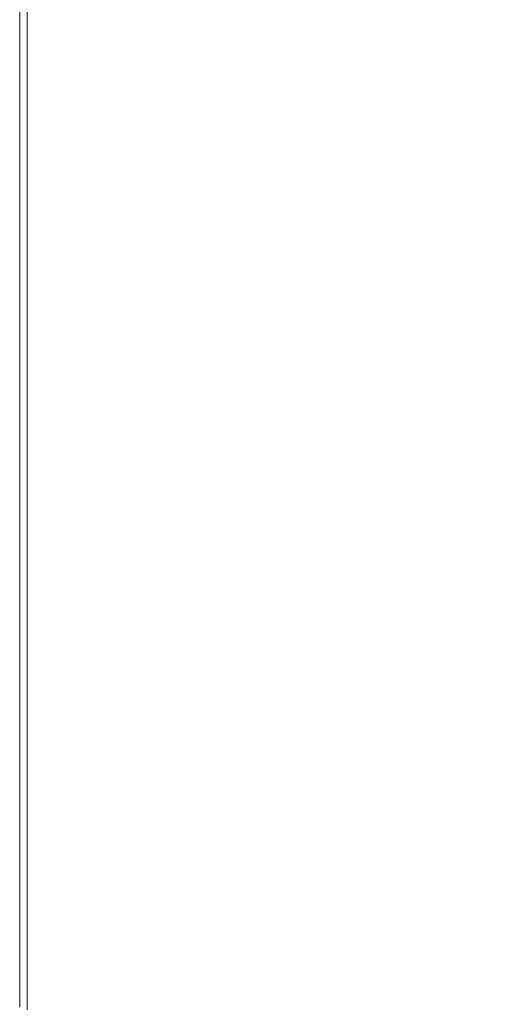
# Model space of a CAD drawing. Extents: x 6 to 1706, y -1130 to -30.
# Drawn here: x 6 to 74, y -367 to -224 of the extents above; entities that cross this region are included whole.
import ezdxf

# ---------------------------------------------------------------- set-up
doc = ezdxf.new("R2010")
doc.units = 0
doc.header["$LTSCALE"] = 500
doc.header["$MEASUREMENT"] = 0
doc.layers.add('INFINITY_CERAMIKA', color=7, linetype='Continuous')

msp = doc.modelspace()

# ---------------------------------------------------------------- linework, layer by layer
at = {"layer": 'INFINITY_CERAMIKA', "lineweight": 0}
for points, invisible_edges in [([(31.59, -78.97, 591.73), (209.73, -219.52, 591.7), (137.94, -233.78, 591.71), (31.59, -78.97, 591.73)], 15), ([(114.34, -242.64, 591.73), (31.59, -106.92, 591.8), (31.59, -78.97, 591.73), (137.94, -233.78, 591.71)], 15), ([(114.34, -242.64, 591.73), (102.71, -248.64, 591.75), (31.59, -131.14, 591.85), (31.59, -106.92, 591.8)], 15), ([(97.47, -253.35, 591.77), (31.59, -154.11, 591.89), (31.59, -131.14, 591.85), (102.71, -248.64, 591.75)], 15), ([(97.47, -253.35, 591.77), (93, -258.33, 591.79), (31.59, -178.29, 591.94), (31.59, -154.11, 591.89)], 15), ([(89.25, -263.19, 591.82), (31.59, -200.04, 591.97), (31.59, -178.29, 591.94), (93, -258.33, 591.79)], 15), ([(86.12, -267.52, 591.85), (31.59, -215.74, 591.99), (31.59, -200.04, 591.97), (89.25, -263.19, 591.82)], 15), ([(22.59, -210.64, 591.99), (31.59, -215.74, 591.99), (31.59, -227.72, 592), (22.59, -222.77, 592)], 15), ([(5.79, -224.55, 556.38), (5.85, -224.58, 555.52), (5.85, -213.57, 555.51), (5.79, -213.53, 556.37)], 15), ([(5.79, -224.55, 587.45), (5.79, -213.53, 587.44), (6.85, -214.12, 590.86), (6.85, -225.11, 590.87)], 15), ([(5.79, -224.55, 552.81), (5.79, -213.53, 552.8), (5.85, -213.57, 553.42), (5.85, -224.58, 553.43)], 15), ([(5.79, -224.55, 587.45), (5.79, -224.55, 580.86), (5.79, -213.53, 580.85), (5.79, -213.53, 587.44)], 15), ([(5.79, -224.55, 556.38), (5.79, -213.53, 556.37), (5.79, -213.53, 560.41), (5.79, -224.55, 560.42)], 15), ([(5.79, -224.55, 570.21), (5.79, -213.53, 570.2), (5.79, -213.53, 580.85), (5.79, -224.55, 580.86)], 15), ([(5.79, -224.55, 570.21), (5.79, -224.55, 560.42), (5.79, -213.53, 560.41), (5.79, -213.53, 570.2)], 15), ([(5.79, -213.53, 38.68), (5.79, -213.53, 552.8), (5.79, -224.55, 552.81), (5.79, -224.55, 38.69)], 7), ([(6.04, -224.68, 553.63), (5.85, -224.58, 553.43), (5.85, -213.57, 553.42), (6.04, -213.67, 553.63)], 15), ([(6.04, -224.68, 555.23), (6.04, -213.67, 555.22), (5.85, -213.57, 555.51), (5.85, -224.58, 555.52)], 15), ([(6.04, -224.68, 555.23), (6.23, -224.77, 555.03), (6.23, -213.77, 555.02), (6.04, -213.67, 555.22)], 15), ([(6.04, -224.68, 553.63), (6.04, -213.67, 553.63), (6.23, -213.77, 553.82), (6.23, -224.77, 553.83)], 15), ([(6.29, -224.81, 554.43), (6.29, -213.81, 554.42), (6.23, -213.77, 555.02), (6.23, -224.77, 555.03)], 15), ([(6.29, -224.81, 554.43), (6.23, -224.77, 553.83), (6.23, -213.77, 553.82), (6.29, -213.81, 554.42)], 15), ([(10.02, -226.81, 592.01), (6.85, -225.11, 590.87), (6.85, -214.12, 590.86), (10.02, -215.86, 592)], 13), ([(10.02, -226.81, 592.01), (10.02, -215.86, 592), (15.28, -218.75, 592), (15.28, -229.63, 592.01)], 15), ([(86.12, -267.52, 591.85), (83.54, -271.67, 591.88), (31.59, -227.72, 592), (31.59, -215.74, 591.99)], 15), ([(22.59, -233.54, 592.01), (15.28, -229.63, 592.01), (15.28, -218.75, 592), (22.59, -222.77, 592)], 15), ([(22.59, -233.54, 592.01), (22.59, -222.77, 592), (31.59, -227.72, 592), (31.59, -238.37, 592.01)], 15), ([(5.79, -224.55, 552.81), (5.85, -224.58, 553.43), (5.85, -234.24, 553.46), (5.79, -234.21, 552.83)], 15), ([(5.79, -224.55, 587.45), (6.85, -225.11, 590.87), (6.85, -234.76, 590.9), (5.79, -234.21, 587.48)], 15), ([(5.79, -224.55, 570.21), (5.79, -234.21, 570.24), (5.79, -234.21, 560.45), (5.79, -224.55, 560.42)], 15), ([(5.79, -224.55, 587.45), (5.79, -234.21, 587.48), (5.79, -234.21, 580.89), (5.79, -224.55, 580.86)], 15), ([(5.79, -224.55, 556.38), (5.79, -234.21, 556.41), (5.85, -234.24, 555.55), (5.85, -224.58, 555.52)], 15), ([(5.79, -224.55, 570.21), (5.79, -224.55, 580.86), (5.79, -234.21, 580.89), (5.79, -234.21, 570.24)], 15), ([(5.79, -224.55, 556.38), (5.79, -224.55, 560.42), (5.79, -234.21, 560.45), (5.79, -234.21, 556.41)], 15), ([(5.79, -234.21, 38.72), (5.79, -224.55, 38.69), (5.79, -224.55, 552.81), (5.79, -234.21, 552.83)], 14), ([(6.04, -224.68, 555.23), (5.85, -224.58, 555.52), (5.85, -234.24, 555.55), (6.04, -234.33, 555.26)], 15), ([(6.04, -224.68, 553.63), (6.04, -234.33, 553.66), (5.85, -234.24, 553.46), (5.85, -224.58, 553.43)], 15), ([(6.04, -224.68, 553.63), (6.23, -224.77, 553.83), (6.23, -234.42, 553.86), (6.04, -234.33, 553.66)], 15), ([(6.04, -224.68, 555.23), (6.04, -234.33, 555.26), (6.23, -234.42, 555.06), (6.23, -224.77, 555.03)], 15), ([(6.29, -224.81, 554.43), (6.23, -224.77, 555.03), (6.23, -234.42, 555.06), (6.29, -234.45, 554.46)], 15), ([(6.29, -224.81, 554.43), (6.29, -234.45, 554.46), (6.23, -234.42, 553.86), (6.23, -224.77, 553.83)], 15), ([(10.02, -226.81, 592.01), (10.02, -236.42, 592.04), (6.85, -234.76, 590.9), (6.85, -225.11, 590.87)], 11), ([(10.02, -226.81, 592.01), (15.28, -229.63, 592.01), (15.28, -239.17, 592.04), (10.02, -236.42, 592.04)], 15), ([(31.59, -227.72, 592), (83.54, -271.67, 591.88), (81.44, -275.94, 591.92), (31.59, -238.37, 592.01)], 15), ([(22.59, -233.54, 592.01), (22.59, -242.99, 592.04), (15.28, -239.17, 592.04), (15.28, -229.63, 592.01)], 15), ([(5.79, -242.55, 556.48), (5.85, -242.58, 555.62), (5.85, -234.24, 555.55), (5.79, -234.21, 556.41)], 15), ([(5.79, -242.55, 587.55), (5.79, -234.21, 587.48), (6.85, -234.76, 590.9), (6.85, -243.09, 590.97)], 15), ([(5.79, -242.55, 552.91), (5.79, -234.21, 552.83), (5.85, -234.24, 553.46), (5.85, -242.58, 553.53)], 15), ([(5.79, -242.55, 556.48), (5.79, -234.21, 556.41), (5.79, -234.21, 560.45), (5.79, -242.55, 560.52)], 15), ([(5.79, -242.55, 570.31), (5.79, -242.55, 560.52), (5.79, -234.21, 560.45), (5.79, -234.21, 570.24)], 15), ([(5.79, -234.21, 38.72), (5.79, -234.21, 552.83), (5.79, -242.55, 552.91), (5.79, -242.55, 38.79)], 7), ([(5.79, -242.55, 587.55), (5.79, -242.55, 580.96), (5.79, -234.21, 580.89), (5.79, -234.21, 587.48)], 15), ([(5.79, -242.55, 570.31), (5.79, -234.21, 570.24), (5.79, -234.21, 580.89), (5.79, -242.55, 580.96)], 15), ([(6.04, -242.67, 553.73), (5.85, -242.58, 553.53), (5.85, -234.24, 553.46), (6.04, -234.33, 553.66)], 15), ([(6.04, -242.67, 555.33), (6.04, -234.33, 555.26), (5.85, -234.24, 555.55), (5.85, -242.58, 555.62)], 15), ([(6.04, -242.67, 553.73), (6.04, -234.33, 553.66), (6.23, -234.42, 553.86), (6.23, -242.76, 553.93)], 15), ([(6.04, -242.67, 555.33), (6.23, -242.76, 555.13), (6.23, -234.42, 555.06), (6.04, -234.33, 555.26)], 15), ([(6.29, -242.79, 554.53), (6.23, -242.76, 553.93), (6.23, -234.42, 553.86), (6.29, -234.45, 554.46)], 15), ([(6.29, -242.79, 554.53), (6.29, -234.45, 554.46), (6.23, -234.42, 555.06), (6.23, -242.76, 555.13)], 15), ([(22.59, -233.54, 592.01), (31.59, -238.37, 592.01), (31.59, -247.7, 592.04), (22.59, -242.99, 592.04)], 15), ([(10.02, -244.71, 592.11), (6.85, -243.09, 590.97), (6.85, -234.76, 590.9), (10.02, -236.42, 592.04)], 13), ([(10.02, -244.71, 592.11), (10.02, -236.42, 592.04), (15.28, -239.17, 592.04), (15.28, -247.4, 592.11)], 15), ([(79.75, -280.41, 591.96), (31.59, -247.7, 592.04), (31.59, -238.37, 592.01), (81.44, -275.94, 591.92)], 15), ([(22.59, -251.15, 592.11), (15.28, -247.4, 592.11), (15.28, -239.17, 592.04), (22.59, -242.99, 592.04)], 15), ([(5.79, -242.55, 587.55), (6.85, -243.09, 590.97), (6.85, -251.06, 591.07), (5.79, -250.53, 587.65)], 13), ([(5.79, -242.55, 552.91), (5.85, -242.58, 553.53), (5.85, -250.56, 553.62), (5.79, -250.53, 553)], 15), ([(5.79, -242.55, 570.31), (5.79, -242.55, 580.96), (5.79, -250.53, 581.06), (5.79, -250.53, 570.41)], 15), ([(5.79, -242.55, 570.31), (5.79, -250.53, 570.41), (5.79, -250.53, 560.61), (5.79, -242.55, 560.52)], 15), ([(5.79, -242.55, 587.55), (5.79, -250.53, 587.65), (5.79, -250.53, 581.06), (5.79, -242.55, 580.96)], 15), ([(5.79, -250.53, 553), (5.79, -250.53, 38.89), (5.79, -242.55, 38.79), (5.79, -242.55, 552.91)], 13), ([(5.79, -242.55, 556.48), (5.79, -242.55, 560.52), (5.79, -250.53, 560.61), (5.79, -250.53, 556.58)], 15), ([(5.79, -242.55, 556.48), (5.79, -250.53, 556.58), (5.85, -250.56, 555.72), (5.85, -242.58, 555.62)], 15), ([(6.04, -242.67, 553.73), (6.04, -250.65, 553.83), (5.85, -250.56, 553.62), (5.85, -242.58, 553.53)], 15), ([(6.04, -242.67, 555.33), (5.85, -242.58, 555.62), (5.85, -250.56, 555.72), (6.04, -250.65, 555.43)], 15), ([(6.04, -242.67, 555.33), (6.04, -250.65, 555.43), (6.23, -250.73, 555.23), (6.23, -242.76, 555.13)], 15), ([(6.04, -242.67, 553.73), (6.23, -242.76, 553.93), (6.23, -250.73, 554.03), (6.04, -250.65, 553.83)], 15), ([(6.29, -242.79, 554.53), (6.29, -250.76, 554.63), (6.23, -250.73, 554.03), (6.23, -242.76, 553.93)], 15), ([(6.29, -242.79, 554.53), (6.23, -242.76, 555.13), (6.23, -250.73, 555.23), (6.29, -250.76, 554.63)], 15), ([(22.59, -251.15, 592.11), (22.59, -242.99, 592.04), (31.59, -247.7, 592.04), (31.59, -255.76, 592.11)], 15), ([(10.02, -244.71, 592.11), (10.02, -252.65, 592.21), (6.85, -251.06, 591.07), (6.85, -243.09, 590.97)], 15), ([(10.02, -244.71, 592.11), (15.28, -247.4, 592.11), (15.28, -255.29, 592.21), (10.02, -252.65, 592.21)], 15), ([(22.59, -251.15, 592.11), (22.59, -258.95, 592.2), (15.28, -255.29, 592.21), (15.28, -247.4, 592.11)], 15), ([(78.38, -285.1, 592.02), (31.59, -255.76, 592.11), (31.59, -247.7, 592.04), (79.75, -280.41, 591.96)], 15), ([(5.79, -259.12, 587.75), (5.79, -250.53, 587.65), (6.85, -251.06, 591.07), (6.85, -259.64, 591.17)], 11), ([(5.79, -259.12, 553.11), (5.79, -250.53, 553), (5.85, -250.56, 553.62), (5.85, -259.14, 553.73)], 15), ([(5.79, -259.12, 556.68), (5.85, -259.14, 555.82), (5.85, -250.56, 555.72), (5.79, -250.53, 556.58)], 15), ([(5.79, -259.12, 556.68), (5.79, -250.53, 556.58), (5.79, -250.53, 560.61), (5.79, -259.12, 560.72)], 15), ([(5.79, -259.12, 570.51), (5.79, -250.53, 570.41), (5.79, -250.53, 581.06), (5.79, -259.12, 581.16)], 15), ([(5.79, -259.12, 587.75), (5.79, -259.12, 581.16), (5.79, -250.53, 581.06), (5.79, -250.53, 587.65)], 15), ([(5.79, -259.12, 570.51), (5.79, -259.12, 560.72), (5.79, -250.53, 560.61), (5.79, -250.53, 570.41)], 15), ([(5.79, -259.12, 38.99), (5.79, -250.53, 38.89), (5.79, -250.53, 553), (5.79, -259.12, 553.11)], 14), ([(6.04, -259.23, 553.93), (5.85, -259.14, 553.73), (5.85, -250.56, 553.62), (6.04, -250.65, 553.83)], 15), ([(6.04, -259.23, 555.53), (6.04, -250.65, 555.43), (5.85, -250.56, 555.72), (5.85, -259.14, 555.82)], 15), ([(6.04, -259.23, 555.53), (6.23, -259.31, 555.33), (6.23, -250.73, 555.23), (6.04, -250.65, 555.43)], 15), ([(6.04, -259.23, 553.93), (6.04, -250.65, 553.83), (6.23, -250.73, 554.03), (6.23, -259.31, 554.13)], 15), ([(6.29, -259.34, 554.73), (6.29, -250.76, 554.63), (6.23, -250.73, 555.23), (6.23, -259.31, 555.33)], 15), ([(6.29, -259.34, 554.73), (6.23, -259.31, 554.13), (6.23, -250.73, 554.03), (6.29, -250.76, 554.63)], 15), ([(10.02, -261.19, 592.31), (6.85, -259.64, 591.17), (6.85, -251.06, 591.07), (10.02, -252.65, 592.21)], 15), ([(22.59, -251.15, 592.11), (31.59, -255.76, 592.11), (31.59, -263.47, 592.2), (22.59, -258.95, 592.2)], 15), ([(10.02, -261.19, 592.31), (10.02, -252.65, 592.21), (15.28, -255.29, 592.21), (15.28, -263.77, 592.31)], 15), ([(22.59, -267.35, 592.31), (15.28, -263.77, 592.31), (15.28, -255.29, 592.21), (22.59, -258.95, 592.2)], 15), ([(77.31, -290.09, 592.08), (31.59, -263.47, 592.2), (31.59, -255.76, 592.11), (78.38, -285.1, 592.02)], 15), ([(5.79, -259.12, 553.11), (5.85, -259.14, 553.73), (5.85, -268.26, 553.83), (5.79, -268.23, 553.21)], 15), ([(5.79, -259.12, 587.75), (6.85, -259.64, 591.17), (6.85, -268.74, 591.28), (5.79, -268.23, 587.86)], 15), ([(5.79, -259.12, 570.51), (5.79, -268.23, 570.62), (5.79, -268.23, 560.82), (5.79, -259.12, 560.72)], 15), ([(5.79, -259.12, 570.51), (5.79, -259.12, 581.16), (5.79, -268.23, 581.27), (5.79, -268.23, 570.62)], 15), ([(5.79, -259.12, 556.68), (5.79, -268.23, 556.79), (5.85, -268.26, 555.93), (5.85, -259.14, 555.82)], 15), ([(5.79, -259.12, 587.75), (5.79, -268.23, 587.86), (5.79, -268.23, 581.27), (5.79, -259.12, 581.16)], 15), ([(5.79, -268.23, 553.21), (5.79, -268.23, 39.1), (5.79, -259.12, 38.99), (5.79, -259.12, 553.11)], 13), ([(5.79, -259.12, 556.68), (5.79, -259.12, 560.72), (5.79, -268.23, 560.82), (5.79, -268.23, 556.79)], 15), ([(6.04, -259.23, 555.53), (5.85, -259.14, 555.82), (5.85, -268.26, 555.93), (6.04, -268.34, 555.64)], 15), ([(6.04, -259.23, 553.93), (6.04, -268.34, 554.04), (5.85, -268.26, 553.83), (5.85, -259.14, 553.73)], 15), ([(6.04, -259.23, 555.53), (6.04, -268.34, 555.64), (6.23, -268.42, 555.44), (6.23, -259.31, 555.33)], 15), ([(6.04, -259.23, 553.93), (6.23, -259.31, 554.13), (6.23, -268.42, 554.24), (6.04, -268.34, 554.04)], 15), ([(6.29, -259.34, 554.73), (6.29, -268.44, 554.84), (6.23, -268.42, 554.24), (6.23, -259.31, 554.13)], 15), ([(6.29, -259.34, 554.73), (6.23, -259.31, 555.33), (6.23, -268.42, 555.44), (6.29, -268.44, 554.84)], 15), ([(10.02, -261.19, 592.31), (10.02, -270.25, 592.42), (6.85, -268.74, 591.28), (6.85, -259.64, 591.17)], 11), ([(22.59, -267.35, 592.31), (22.59, -258.95, 592.2), (31.59, -263.47, 592.2), (31.59, -271.77, 592.3)], 15), ([(10.02, -261.19, 592.31), (15.28, -263.77, 592.31), (15.28, -272.77, 592.41), (10.02, -270.25, 592.42)], 15), ([(22.59, -267.35, 592.31), (22.59, -276.27, 592.41), (15.28, -272.77, 592.41), (15.28, -263.77, 592.31)], 15), ([(31.59, -263.47, 592.2), (77.31, -290.09, 592.08), (76.52, -295.47, 592.15), (31.59, -271.77, 592.3)], 15), ([(5.79, -277.79, 587.97), (5.79, -268.23, 587.86), (6.85, -268.74, 591.28), (6.85, -278.28, 591.39)], 11), ([(5.79, -277.79, 553.32), (5.79, -268.23, 553.21), (5.85, -268.26, 553.83), (5.85, -277.82, 553.94)], 15), ([(5.79, -277.79, 570.73), (5.79, -277.79, 560.93), (5.79, -268.23, 560.82), (5.79, -268.23, 570.62)], 15), ([(5.79, -277.79, 587.97), (5.79, -277.79, 581.38), (5.79, -268.23, 581.27), (5.79, -268.23, 587.86)], 15), ([(5.79, -277.79, 556.9), (5.85, -277.82, 556.04), (5.85, -268.26, 555.93), (5.79, -268.23, 556.79)], 15), ([(5.79, -277.79, 556.9), (5.79, -268.23, 556.79), (5.79, -268.23, 560.82), (5.79, -277.79, 560.93)], 15), ([(5.79, -277.79, 570.73), (5.79, -268.23, 570.62), (5.79, -268.23, 581.27), (5.79, -277.79, 581.38)], 15), ([(5.79, -277.79, 553.32), (5.79, -277.79, 39.21), (5.79, -268.23, 39.1), (5.79, -268.23, 553.21)], 13), ([(6.04, -277.89, 554.15), (5.85, -277.82, 553.94), (5.85, -268.26, 553.83), (6.04, -268.34, 554.04)], 15), ([(6.04, -277.89, 555.75), (6.04, -268.34, 555.64), (5.85, -268.26, 555.93), (5.85, -277.82, 556.04)], 15), ([(6.04, -277.89, 554.15), (6.04, -268.34, 554.04), (6.23, -268.42, 554.24), (6.23, -277.97, 554.35)], 15), ([(6.04, -277.89, 555.75), (6.23, -277.97, 555.55), (6.23, -268.42, 555.44), (6.04, -268.34, 555.64)], 15), ([(6.29, -277.99, 554.95), (6.29, -268.44, 554.84), (6.23, -268.42, 555.44), (6.23, -277.97, 555.55)], 15), ([(6.29, -277.99, 554.95), (6.23, -277.97, 554.35), (6.23, -268.42, 554.24), (6.29, -268.44, 554.84)], 15), ([(22.59, -267.35, 592.31), (31.59, -271.77, 592.3), (31.59, -280.57, 592.4), (22.59, -276.27, 592.41)], 15), ([(10.02, -279.76, 592.53), (6.85, -278.28, 591.39), (6.85, -268.74, 591.28), (10.02, -270.25, 592.42)], 15), ([(10.02, -279.76, 592.53), (10.02, -270.25, 592.42), (15.28, -272.77, 592.41), (15.28, -282.21, 592.52)], 15), ([(22.59, -285.62, 592.52), (15.28, -282.21, 592.52), (15.28, -272.77, 592.41), (22.59, -276.27, 592.41)], 15), ([(31.59, -271.77, 592.3), (76.52, -295.47, 592.15), (75.97, -301.17, 592.21), (31.59, -280.57, 592.4)], 15), ([(22.59, -285.62, 592.52), (22.59, -276.27, 592.41), (31.59, -280.57, 592.4), (31.59, -289.81, 592.51)], 15), ([(5.79, -277.79, 553.32), (5.85, -277.82, 553.94), (5.85, -289.7, 554.08), (5.79, -289.67, 553.46)], 15), ([(5.79, -277.79, 587.97), (6.85, -278.28, 591.39), (6.85, -290.15, 591.52), (5.79, -289.67, 588.1)], 15), ([(5.79, -277.79, 556.9), (5.79, -289.67, 557.03), (5.85, -289.7, 556.17), (5.85, -277.82, 556.04)], 15), ([(5.79, -277.79, 570.73), (5.79, -277.79, 581.38), (5.79, -289.67, 581.51), (5.79, -289.67, 570.86)], 15), ([(5.79, -277.79, 587.97), (5.79, -289.67, 588.1), (5.79, -289.67, 581.51), (5.79, -277.79, 581.38)], 15), ([(5.79, -277.79, 556.9), (5.79, -277.79, 560.93), (5.79, -289.67, 561.07), (5.79, -289.67, 557.03)], 15), ([(5.79, -277.79, 570.73), (5.79, -289.67, 570.86), (5.79, -289.67, 561.07), (5.79, -277.79, 560.93)], 15), ([(5.79, -289.67, 553.46), (5.79, -289.67, 39.34), (5.79, -277.79, 39.21), (5.79, -277.79, 553.32)], 13), ([(6.04, -277.89, 554.15), (6.04, -289.77, 554.28), (5.85, -289.7, 554.08), (5.85, -277.82, 553.94)], 15), ([(6.04, -277.89, 555.75), (5.85, -277.82, 556.04), (5.85, -289.7, 556.17), (6.04, -289.77, 555.88)], 15), ([(6.04, -277.89, 555.75), (6.04, -289.77, 555.88), (6.23, -289.84, 555.68), (6.23, -277.97, 555.55)], 15), ([(6.04, -277.89, 554.15), (6.23, -277.97, 554.35), (6.23, -289.84, 554.48), (6.04, -289.77, 554.28)], 15), ([(6.29, -277.99, 554.95), (6.23, -277.97, 555.55), (6.23, -289.84, 555.68), (6.29, -289.86, 555.08)], 15), ([(6.29, -277.99, 554.95), (6.29, -289.86, 555.08), (6.23, -289.84, 554.48), (6.23, -277.97, 554.35)], 15), ([(10.02, -279.76, 592.53), (10.02, -291.58, 592.66), (6.85, -290.15, 591.52), (6.85, -278.28, 591.39)], 11), ([(10.02, -279.76, 592.53), (15.28, -282.21, 592.52), (15.28, -293.94, 592.65), (10.02, -291.58, 592.66)], 15), ([(31.59, -280.57, 592.4), (75.97, -301.17, 592.21), (75.66, -307.17, 592.29), (31.59, -289.81, 592.51)], 15), ([(22.59, -285.62, 592.52), (22.59, -297.24, 592.65), (15.28, -293.94, 592.65), (15.28, -282.21, 592.52)], 15), ([(22.59, -285.62, 592.52), (31.59, -289.81, 592.51), (31.59, -301.29, 592.64), (22.59, -297.24, 592.65)], 15), ([(5.79, -305.75, 588.28), (5.79, -289.67, 588.1), (6.85, -290.15, 591.52), (6.85, -306.2, 591.7)], 11), ([(5.79, -305.75, 553.63), (5.79, -289.67, 553.46), (5.85, -289.7, 554.08), (5.85, -305.77, 554.26)], 15), ([(5.79, -305.75, 571.04), (5.79, -289.67, 570.86), (5.79, -289.67, 581.51), (5.79, -305.75, 581.69)], 15), ([(5.79, -305.75, 557.21), (5.85, -305.77, 556.35), (5.85, -289.7, 556.17), (5.79, -289.67, 557.03)], 15), ([(5.79, -305.75, 588.28), (5.79, -305.75, 581.69), (5.79, -289.67, 581.51), (5.79, -289.67, 588.1)], 15), ([(5.79, -305.75, 557.21), (5.79, -289.67, 557.03), (5.79, -289.67, 561.07), (5.79, -305.75, 561.25)], 15), ([(5.79, -305.75, 553.63), (5.79, -305.75, 39.52), (5.79, -289.67, 39.34), (5.79, -289.67, 553.46)], 13), ([(5.79, -305.75, 571.04), (5.79, -305.75, 561.25), (5.79, -289.67, 561.07), (5.79, -289.67, 570.86)], 15), ([(6.04, -305.83, 554.46), (5.85, -305.77, 554.26), (5.85, -289.7, 554.08), (6.04, -289.77, 554.28)], 15), ([(6.04, -305.83, 556.06), (6.04, -289.77, 555.88), (5.85, -289.7, 556.17), (5.85, -305.77, 556.35)], 15), ([(6.04, -305.83, 554.46), (6.04, -289.77, 554.28), (6.23, -289.84, 554.48), (6.23, -305.9, 554.66)], 15), ([(6.04, -305.83, 556.06), (6.23, -305.9, 555.86), (6.23, -289.84, 555.68), (6.04, -289.77, 555.88)], 15), ([(6.29, -305.92, 555.26), (6.29, -289.86, 555.08), (6.23, -289.84, 555.68), (6.23, -305.9, 555.86)], 15), ([(6.29, -305.92, 555.26), (6.23, -305.9, 554.66), (6.23, -289.84, 554.48), (6.29, -289.86, 555.08)], 15), ([(31.59, -289.81, 592.51), (75.66, -307.17, 592.29), (75.64, -314.99, 592.37), (31.59, -301.29, 592.64)], 15), ([(10.02, -307.57, 592.84), (6.85, -306.2, 591.7), (6.85, -290.15, 591.52), (10.02, -291.58, 592.66)], 15), ([(10.02, -307.57, 592.84), (10.02, -291.58, 592.66), (15.28, -293.94, 592.65), (15.28, -309.82, 592.83)], 15), ([(22.59, -312.96, 592.82), (15.28, -309.82, 592.83), (15.28, -293.94, 592.65), (22.59, -297.24, 592.65)], 15), ([(22.59, -312.96, 592.82), (22.59, -297.24, 592.65), (31.59, -301.29, 592.64), (31.59, -316.82, 592.81)], 15), ([(31.59, -301.29, 592.64), (75.64, -314.99, 592.37), (76, -326.19, 592.49), (31.59, -316.82, 592.81)], 15), ([(5.79, -305.75, 553.63), (5.85, -305.77, 554.26), (5.85, -322.07, 554.44), (5.79, -322.05, 553.82)], 15), ([(5.79, -305.75, 588.28), (6.85, -306.2, 591.7), (6.85, -322.48, 591.88), (5.79, -322.05, 588.46)], 13), ([(5.79, -305.75, 571.04), (5.79, -305.75, 581.69), (5.79, -322.05, 581.87), (5.79, -322.05, 571.22)], 15), ([(5.79, -305.75, 557.21), (5.79, -305.75, 561.25), (5.79, -322.05, 561.43), (5.79, -322.05, 557.39)], 15), ([(5.79, -322.05, 553.82), (5.79, -322.05, 39.7), (5.79, -305.75, 39.52), (5.79, -305.75, 553.63)], 13), ([(5.79, -305.75, 571.04), (5.79, -322.05, 571.22), (5.79, -322.05, 561.43), (5.79, -305.75, 561.25)], 15), ([(5.79, -305.75, 557.21), (5.79, -322.05, 557.39), (5.85, -322.07, 556.53), (5.85, -305.77, 556.35)], 15), ([(5.79, -305.75, 588.28), (5.79, -322.05, 588.46), (5.79, -322.05, 581.87), (5.79, -305.75, 581.69)], 15), ([(6.04, -305.83, 556.06), (5.85, -305.77, 556.35), (5.85, -322.07, 556.53), (6.04, -322.13, 556.24)], 15), ([(6.04, -305.83, 554.46), (6.04, -322.13, 554.64), (5.85, -322.07, 554.44), (5.85, -305.77, 554.26)], 15), ([(6.04, -305.83, 556.06), (6.04, -322.13, 556.24), (6.23, -322.18, 556.04), (6.23, -305.9, 555.86)], 15), ([(6.04, -305.83, 554.46), (6.23, -305.9, 554.66), (6.23, -322.18, 554.84), (6.04, -322.13, 554.64)], 15), ([(6.29, -305.92, 555.26), (6.23, -305.9, 555.86), (6.23, -322.18, 556.04), (6.29, -322.2, 555.44)], 15), ([(6.29, -305.92, 555.26), (6.29, -322.2, 555.44), (6.23, -322.18, 554.84), (6.23, -305.9, 554.66)], 15), ([(10.02, -307.57, 592.84), (10.02, -323.78, 593.02), (6.85, -322.48, 591.88), (6.85, -306.2, 591.7)], 15), ([(10.02, -307.57, 592.84), (15.28, -309.82, 592.83), (15.28, -325.92, 593.01), (10.02, -323.78, 593.02)], 15), ([(22.59, -312.96, 592.82), (22.59, -328.9, 593), (15.28, -325.92, 593.01), (15.28, -309.82, 592.83)], 15), ([(22.59, -312.96, 592.82), (31.59, -316.82, 592.81), (31.59, -332.57, 592.99), (22.59, -328.9, 593)], 15), ([(76.76, -339.03, 592.6), (31.59, -332.57, 592.99), (31.59, -316.82, 592.81), (76, -326.19, 592.49)], 15), ([(5.79, -334.6, 588.61), (5.79, -322.05, 588.46), (6.85, -322.48, 591.88), (6.85, -335.02, 592.03)], 11), ([(5.79, -334.6, 588.61), (5.79, -334.6, 582.02), (5.79, -322.05, 581.87), (5.79, -322.05, 588.46)], 15), ([(5.79, -334.6, 571.37), (5.79, -322.05, 571.22), (5.79, -322.05, 581.87), (5.79, -334.6, 582.02)], 15), ([(5.79, -334.6, 557.54), (5.85, -334.62, 556.67), (5.85, -322.07, 556.53), (5.79, -322.05, 557.39)], 15), ([(5.79, -334.6, 571.37), (5.79, -334.6, 561.57), (5.79, -322.05, 561.43), (5.79, -322.05, 571.22)], 15), ([(5.79, -322.05, 39.7), (5.79, -322.05, 553.82), (5.79, -334.6, 553.96), (5.79, -334.6, 39.84)], 7), ([(5.79, -334.6, 557.54), (5.79, -322.05, 557.39), (5.79, -322.05, 561.43), (5.79, -334.6, 561.57)], 15), ([(5.79, -334.6, 553.96), (5.79, -322.05, 553.82), (5.85, -322.07, 554.44), (5.85, -334.62, 554.58)], 15), ([(6.04, -334.67, 554.79), (5.85, -334.62, 554.58), (5.85, -322.07, 554.44), (6.04, -322.13, 554.64)], 15), ([(6.04, -334.67, 556.39), (6.04, -322.13, 556.24), (5.85, -322.07, 556.53), (5.85, -334.62, 556.67)], 15), ([(6.04, -334.67, 554.79), (6.04, -322.13, 554.64), (6.23, -322.18, 554.84), (6.23, -334.72, 554.99)], 15), ([(6.04, -334.67, 556.39), (6.23, -334.72, 556.19), (6.23, -322.18, 556.04), (6.04, -322.13, 556.24)], 15), ([(6.29, -334.74, 555.59), (6.23, -334.72, 554.99), (6.23, -322.18, 554.84), (6.29, -322.2, 555.44)], 15), ([(6.29, -334.74, 555.59), (6.29, -322.2, 555.44), (6.23, -322.18, 556.04), (6.23, -334.72, 556.19)], 15), ([(10.02, -336.26, 593.16), (6.85, -335.02, 592.03), (6.85, -322.48, 591.88), (10.02, -323.78, 593.02)], 15), ([(10.02, -336.26, 593.16), (10.02, -323.78, 593.02), (15.28, -325.92, 593.01), (15.28, -338.32, 593.15)], 15), ([(22.59, -341.18, 593.14), (15.28, -338.32, 593.15), (15.28, -325.92, 593.01), (22.59, -328.9, 593)], 15), ([(22.59, -341.18, 593.14), (22.59, -328.9, 593), (31.59, -332.57, 592.99), (31.59, -344.7, 593.13)], 15), ([(31.59, -332.57, 592.99), (76.76, -339.03, 592.6), (77.94, -351.81, 592.7), (31.59, -344.7, 593.13)], 15), ([(5.79, -334.6, 557.54), (5.79, -345.48, 557.63), (5.85, -345.49, 556.77), (5.85, -334.62, 556.67)], 15), ([(5.79, -334.6, 553.96), (5.85, -334.62, 554.58), (5.85, -345.49, 554.68), (5.79, -345.48, 554.06)], 15), ([(5.79, -334.6, 588.61), (6.85, -335.02, 592.03), (6.85, -345.88, 592.12), (5.79, -345.48, 588.7)], 15), ([(5.79, -345.48, 554.06), (5.79, -345.48, 39.94), (5.79, -334.6, 39.84), (5.79, -334.6, 553.96)], 13), ([(5.79, -334.6, 571.37), (5.79, -334.6, 582.02), (5.79, -345.48, 582.11), (5.79, -345.48, 571.46)], 15), ([(5.79, -334.6, 571.37), (5.79, -345.48, 571.46), (5.79, -345.48, 561.67), (5.79, -334.6, 561.57)], 15), ([(5.79, -334.6, 588.61), (5.79, -345.48, 588.7), (5.79, -345.48, 582.11), (5.79, -334.6, 582.02)], 15), ([(5.79, -334.6, 557.54), (5.79, -334.6, 561.57), (5.79, -345.48, 561.67), (5.79, -345.48, 557.63)], 15), ([(6.04, -334.67, 556.39), (5.85, -334.62, 556.67), (5.85, -345.49, 556.77), (6.04, -345.54, 556.48)], 15), ([(6.04, -334.67, 554.79), (6.04, -345.54, 554.88), (5.85, -345.49, 554.68), (5.85, -334.62, 554.58)], 15), ([(6.04, -334.67, 554.79), (6.23, -334.72, 554.99), (6.23, -345.59, 555.08), (6.04, -345.54, 554.88)], 15), ([(6.04, -334.67, 556.39), (6.04, -345.54, 556.48), (6.23, -345.59, 556.28), (6.23, -334.72, 556.19)], 15), ([(6.29, -334.74, 555.59), (6.29, -345.61, 555.68), (6.23, -345.59, 555.08), (6.23, -334.72, 554.99)], 15), ([(6.29, -334.74, 555.59), (6.23, -334.72, 556.19), (6.23, -345.59, 556.28), (6.29, -345.61, 555.68)], 15), ([(10.02, -336.26, 593.16), (10.02, -347.07, 593.26), (6.85, -345.88, 592.12), (6.85, -335.02, 592.03)], 11), ([(10.02, -336.26, 593.16), (15.28, -338.32, 593.15), (15.28, -349.06, 593.25), (10.02, -347.07, 593.26)], 15), ([(22.59, -341.18, 593.14), (22.59, -351.81, 593.23), (15.28, -349.06, 593.25), (15.28, -338.32, 593.15)], 15), ([(22.59, -341.18, 593.14), (31.59, -344.7, 593.13), (31.59, -355.21, 593.22), (22.59, -351.81, 593.23)], 15), ([(31.59, -344.7, 593.13), (77.94, -351.81, 592.7), (79.45, -364.8, 592.76), (31.59, -355.21, 593.22)], 15), ([(5.79, -356.75, 557.67), (5.85, -356.76, 556.8), (5.85, -345.49, 556.77), (5.79, -345.48, 557.63)], 15), ([(5.79, -356.75, 588.73), (5.79, -345.48, 588.7), (6.85, -345.88, 592.12), (6.85, -357.13, 592.15)], 11), ([(5.79, -345.48, 39.94), (5.79, -345.48, 554.06), (5.79, -356.75, 554.09), (5.79, -356.75, 39.97)], 7), ([(5.79, -356.75, 571.5), (5.79, -345.48, 571.46), (5.79, -345.48, 582.11), (5.79, -356.75, 582.14)], 15), ([(5.79, -356.75, 554.09), (5.79, -345.48, 554.06), (5.85, -345.49, 554.68), (5.85, -356.76, 554.71)], 15), ([(5.79, -356.75, 571.5), (5.79, -356.75, 561.7), (5.79, -345.48, 561.67), (5.79, -345.48, 571.46)], 15), ([(5.79, -356.75, 588.73), (5.79, -356.75, 582.14), (5.79, -345.48, 582.11), (5.79, -345.48, 588.7)], 15), ([(5.79, -356.75, 557.67), (5.79, -345.48, 557.63), (5.79, -345.48, 561.67), (5.79, -356.75, 561.7)], 15), ([(6.04, -356.8, 554.92), (5.85, -356.76, 554.71), (5.85, -345.49, 554.68), (6.04, -345.54, 554.88)], 15), ([(6.04, -356.8, 556.51), (6.04, -345.54, 556.48), (5.85, -345.49, 556.77), (5.85, -356.76, 556.8)], 15), ([(6.04, -356.8, 554.92), (6.04, -345.54, 554.88), (6.23, -345.59, 555.08), (6.23, -356.85, 555.12)], 15), ([(6.04, -356.8, 556.51), (6.23, -356.85, 556.31), (6.23, -345.59, 556.28), (6.04, -345.54, 556.48)], 15), ([(6.29, -356.86, 555.71), (6.29, -345.61, 555.68), (6.23, -345.59, 556.28), (6.23, -356.85, 556.31)], 15), ([(6.29, -356.86, 555.71), (6.23, -356.85, 555.12), (6.23, -345.59, 555.08), (6.29, -345.61, 555.68)], 15), ([(10.02, -358.28, 593.29), (6.85, -357.13, 592.15), (6.85, -345.88, 592.12), (10.02, -347.07, 593.26)], 15), ([(10.02, -358.28, 593.29), (10.02, -347.07, 593.26), (15.28, -349.06, 593.25), (15.28, -360.18, 593.28)], 15), ([(22.59, -362.83, 593.27), (15.28, -360.18, 593.28), (15.28, -349.06, 593.25), (22.59, -351.81, 593.23)], 15), ([(22.59, -362.83, 593.27), (22.59, -351.81, 593.23), (31.59, -355.21, 593.22), (31.59, -366.09, 593.25)], 15), ([(31.59, -355.21, 593.22), (79.45, -364.8, 592.76), (81.22, -378.29, 592.78), (31.59, -366.09, 593.25)], 15), ([(5.79, -356.75, 557.67), (5.79, -366.93, 557.65), (5.85, -366.94, 556.79), (5.85, -356.76, 556.8)], 15), ([(5.79, -356.75, 554.09), (5.85, -356.76, 554.71), (5.85, -366.94, 554.7), (5.79, -366.93, 554.08)], 15), ([(5.79, -356.75, 588.73), (5.79, -366.93, 588.72), (5.79, -366.93, 582.13), (5.79, -356.75, 582.14)], 15), ([(5.79, -356.75, 571.5), (5.79, -366.93, 571.48), (5.79, -366.93, 561.69), (5.79, -356.75, 561.7)], 15), ([(5.79, -356.75, 557.67), (5.79, -356.75, 561.7), (5.79, -366.93, 561.69), (5.79, -366.93, 557.65)], 15), ([(5.79, -356.75, 571.5), (5.79, -356.75, 582.14), (5.79, -366.93, 582.13), (5.79, -366.93, 571.48)], 15), ([(5.79, -356.75, 588.73), (6.85, -357.13, 592.15), (6.85, -367.3, 592.14), (5.79, -366.93, 588.72)], 15), ([(5.79, -366.93, 39.96), (5.79, -356.75, 39.97), (5.79, -356.75, 554.09), (5.79, -366.93, 554.08)], 14), ([(6.04, -356.8, 554.92), (6.04, -366.98, 554.9), (5.85, -366.94, 554.7), (5.85, -356.76, 554.71)], 15), ([(6.04, -356.8, 556.51), (5.85, -356.76, 556.8), (5.85, -366.94, 556.79), (6.04, -366.98, 556.5)], 15), ([(6.04, -356.8, 556.51), (6.04, -366.98, 556.5), (6.23, -367.02, 556.3), (6.23, -356.85, 556.31)], 15), ([(6.04, -356.8, 554.92), (6.23, -356.85, 555.12), (6.23, -367.02, 555.1), (6.04, -366.98, 554.9)], 15), ([(6.29, -356.86, 555.71), (6.23, -356.85, 556.31), (6.23, -367.02, 556.3), (6.29, -367.03, 555.7)], 15), ([(6.29, -356.86, 555.71), (6.29, -367.03, 555.7), (6.23, -367.02, 555.1), (6.23, -356.85, 555.12)], 15), ([(10.02, -358.28, 593.29), (10.02, -368.4, 593.28), (6.85, -367.3, 592.14), (6.85, -357.13, 592.15)], 11), ([(10.02, -358.28, 593.29), (15.28, -360.18, 593.28), (15.28, -370.24, 593.27), (10.02, -368.4, 593.28)], 15), ([(22.59, -362.83, 593.27), (22.59, -372.79, 593.25), (15.28, -370.24, 593.27), (15.28, -360.18, 593.28)], 15), ([(22.59, -362.83, 593.27), (31.59, -366.09, 593.25), (31.59, -375.93, 593.24), (22.59, -372.79, 593.25)], 15), ([(31.59, -366.09, 593.25), (81.22, -378.29, 592.78), (82.92, -390.49, 592.77), (31.59, -375.93, 593.24)], 15)]:
    msp.add_3dface(points, dxfattribs=dict(at, invisible_edges=invisible_edges))

doc.saveas('drawing.dxf')
